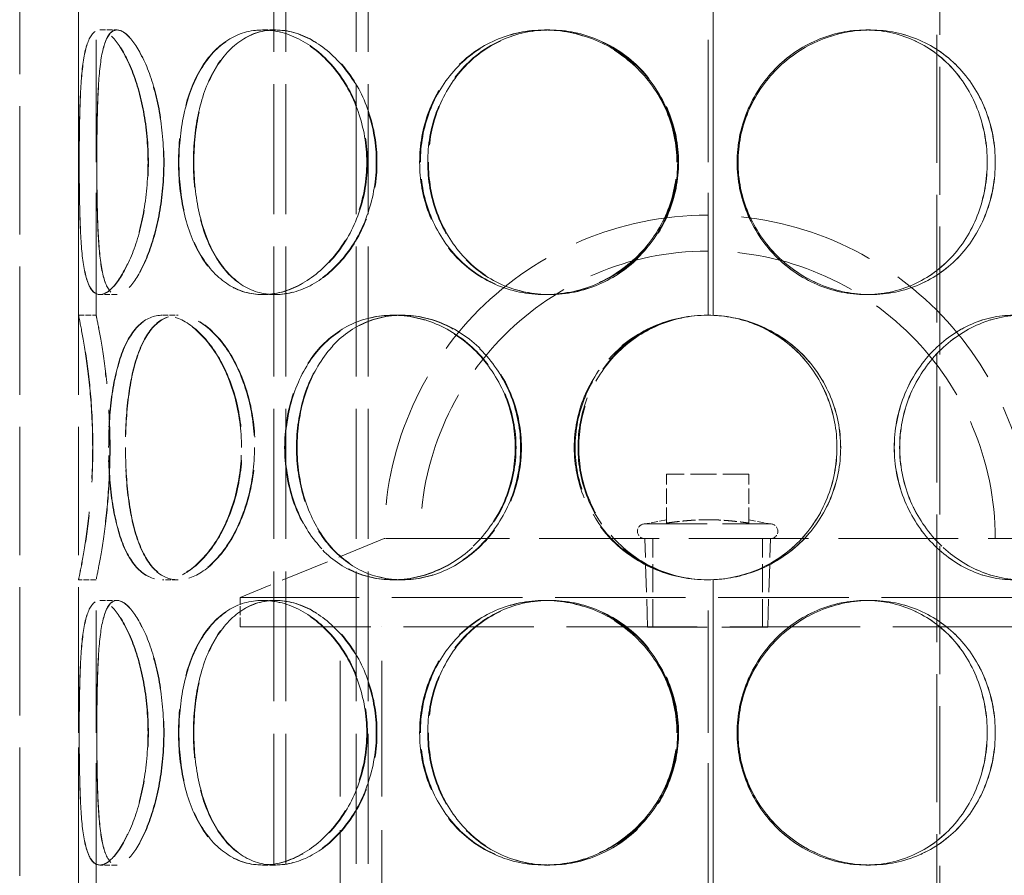
# Model space of a CAD drawing. Units: millimetres. Extents: x 0 to 4200, y 0 to 2970.
# Drawn here: x 1168 to 1335, y 1951 to 2096 of the extents above; entities that cross this region are included whole.
import ezdxf

# ---------------------------------------------------------------- set-up
doc = ezdxf.new("R2010")
doc.units = ezdxf.units.MM
doc.header["$LTSCALE"] = 10
doc.linetypes.add('DASHED', pattern=[0.2068, 0.1655, -0.0413])
doc.layers.add('Hidden (ISO)', color=1, linetype='DASHED', lineweight=18, true_color=0xff0000)

msp = doc.modelspace()

# ---------------------------------------------------------------- linework, layer by layer
at = {"layer": 'Hidden (ISO)', "ltscale": 13.142885}
for p, q in [((1323.59, 2446.76), (1323.59, 1386.76)), ((1324.05, 1386.76), (1324.05, 2446.76))]:
    msp.add_line(p, q, dxfattribs=at)
at = {"layer": 'Hidden (ISO)', "ltscale": 13.187973}
for p, q in [((1167.59, 1786.76), (1167.59, 2386.76)), ((1177.59, 1786.76), (1177.59, 2386.76))]:
    msp.add_line(p, q, dxfattribs=at)
at = {"layer": 'Hidden (ISO)', "ltscale": 13.355439}
for p, q in [((1210.83, 1786.76), (1210.83, 2366.76)), ((1212.83, 1786.76), (1212.83, 2366.76)), ((1224.83, 1786.76), (1224.83, 2366.76)), ((1226.83, 1786.76), (1226.83, 2366.76))]:
    msp.add_line(p, q, dxfattribs=at)
at = {"layer": 'Hidden (ISO)', "ltscale": 12.572585}
for p, q in [((1177.59, 2045.76), (1177.59, 2097.76)), ((1180.59, 2045.76), (1180.59, 2097.76)), ((1177.59, 1948.76), (1177.59, 2000.76)), ((1180.59, 1948.76), (1180.59, 2000.76))]:
    msp.add_line(p, q, dxfattribs=at)
at = {"layer": 'Hidden (ISO)', "ltscale": 12.572534}
for p, q in [((1284.69, 2045.76), (1284.69, 2097.76)), ((1284.69, 1948.76), (1284.69, 2000.76))]:
    msp.add_line(p, q, dxfattribs=at)
at = {"layer": 'Hidden (ISO)', "ltscale": 12.582127}
for p, q in [((1285.5, 2097.78), (1285.5, 2045.74)), ((1285.52, 2045.74), (1285.52, 2097.78)), ((1285.5, 2000.78), (1285.5, 1948.74)), ((1285.52, 1948.74), (1285.52, 2000.78))]:
    msp.add_line(p, q, dxfattribs=at)
at = {"layer": 'Hidden (ISO)', "ltscale": 0.571033}
for p, q in [((1181.22, 2094.26), (1184.12, 2094.26)), ((1208.89, 2094.26), (1211.01, 2094.26)), ((1256.85, 2094.26), (1257.63, 2094.26)), ((1311.47, 2094.26), (1312.25, 2094.26)), ((1184.12, 2049.26), (1181.22, 2049.26)), ((1211.01, 2049.26), (1208.89, 2049.26)), ((1257.63, 2049.26), (1256.85, 2049.26)), ((1312.25, 2049.26), (1311.47, 2049.26)), ((1177.59, 2045.76), (1180.59, 2045.76)), ((1191.89, 2045.76), (1194.49, 2045.76)), ((1231.05, 2045.76), (1232.55, 2045.76)), ((1285.52, 2045.74), (1285.5, 2045.74)), ((1180.59, 2000.76), (1177.59, 2000.76)), ((1194.49, 2000.76), (1191.89, 2000.76)), ((1232.55, 2000.76), (1231.05, 2000.76)), ((1285.5, 2000.78), (1285.52, 2000.78)), ((1181.22, 1997.26), (1184.12, 1997.26)), ((1208.89, 1997.26), (1211.01, 1997.26)), ((1256.85, 1997.26), (1257.63, 1997.26)), ((1311.47, 1997.26), (1312.25, 1997.26)), ((1184.12, 1952.26), (1181.22, 1952.26)), ((1211.01, 1952.26), (1208.89, 1952.26)), ((1257.63, 1952.26), (1256.85, 1952.26)), ((1312.25, 1952.26), (1311.47, 1952.26))]:
    msp.add_line(p, q, dxfattribs=at)
at = {"layer": 'Hidden (ISO)', "ltscale": 0.006843}
for p, q in [((1184.12, 2094.26), (1184.15, 2094.26)), ((1184.15, 2049.26), (1184.12, 2049.26)), ((1184.12, 1997.26), (1184.15, 1997.26)), ((1184.15, 1952.26), (1184.12, 1952.26))]:
    msp.add_line(p, q, dxfattribs=at)
at = {"layer": 'Hidden (ISO)', "ltscale": 0.025828}
for p, q in [((1211.01, 2094.26), (1211.11, 2094.26)), ((1211.11, 2049.26), (1211.01, 2049.26)), ((1211.01, 1997.26), (1211.11, 1997.26)), ((1211.11, 1952.26), (1211.01, 1952.26))]:
    msp.add_line(p, q, dxfattribs=at)
at = {"layer": 'Hidden (ISO)', "ltscale": 0.096904}
for p, q in [((1257.63, 2094.26), (1257.76, 2094.26)), ((1257.76, 2049.26), (1257.63, 2049.26)), ((1257.63, 1997.26), (1257.76, 1997.26)), ((1257.76, 1952.26), (1257.63, 1952.26))]:
    msp.add_line(p, q, dxfattribs=at)
at = {"layer": 'Hidden (ISO)', "ltscale": 0.01005}
for p, q in [((1312.25, 2094.26), (1312.26, 2094.26)), ((1312.26, 2049.26), (1312.25, 2049.26)), ((1312.25, 1997.26), (1312.26, 1997.26)), ((1312.26, 1952.26), (1312.25, 1952.26))]:
    msp.add_line(p, q, dxfattribs=at)
at = {"layer": 'Hidden (ISO)', "ltscale": 0.014864}
for p, q in [((1194.49, 2045.76), (1194.56, 2045.76)), ((1194.56, 2000.76), (1194.49, 2000.76))]:
    msp.add_line(p, q, dxfattribs=at)
at = {"layer": 'Hidden (ISO)', "ltscale": 0.044837}
for p, q in [((1232.55, 2045.76), (1232.67, 2045.76)), ((1232.67, 2000.76), (1232.55, 2000.76))]:
    msp.add_line(p, q, dxfattribs=at)
at = {"layer": 'Hidden (ISO)', "ltscale": 2.665186}
msp.add_line((1291.59, 2018.72), (1277.59, 2018.72), dxfattribs=at)
at = {"layer": 'Hidden (ISO)', "ltscale": 1.582106}
for p, q in [((1277.59, 2010.41), (1277.59, 2018.72)), ((1291.59, 2010.41), (1291.59, 2018.72))]:
    msp.add_line(p, q, dxfattribs=at)
at = {"layer": 'Hidden (ISO)', "ltscale": 0.715996}
for p, q in [((1277.59, 2010.98), (1273.9, 2010.26)), ((1291.59, 2010.98), (1295.28, 2010.26))]:
    msp.add_line(p, q, dxfattribs=at)
at = {"layer": 'Hidden (ISO)', "ltscale": 6.39487}
msp.add_line((1273.9, 2010.26), (1295.28, 2010.26), dxfattribs=at)
at = {"layer": 'Hidden (ISO)', "ltscale": 5.037716}
msp.add_line((1229.59, 2007.76), (1205.09, 1997.76), dxfattribs=at)
at = {"layer": 'Hidden (ISO)', "ltscale": 0.174425}
msp.add_line((1230.51, 2007.76), (1229.59, 2007.76), dxfattribs=at)
at = {"layer": 'Hidden (ISO)', "ltscale": 12.304621}
msp.add_line((1230.51, 2007.76), (1338.67, 2007.76), dxfattribs=at)
at = {"layer": 'Hidden (ISO)', "ltscale": 2.863624}
for p, q in [((1274.37, 1992.72), (1273.9, 2007.76)), ((1294.81, 1992.72), (1295.28, 2007.76))]:
    msp.add_line(p, q, dxfattribs=at)
at = {"layer": 'Hidden (ISO)', "ltscale": 2.855563}
for p, q in [((1275.27, 1992.76), (1275.27, 2007.76)), ((1293.9, 1992.76), (1293.9, 2007.76))]:
    msp.add_line(p, q, dxfattribs=at)
at = {"layer": 'Hidden (ISO)', "ltscale": 13.419118}
for p, q in [((1364.09, 1997.76), (1205.09, 1997.76)), ((1205.09, 1992.76), (1364.09, 1992.76))]:
    msp.add_line(p, q, dxfattribs=at)
at = {"layer": 'Hidden (ISO)', "ltscale": 0.951788}
msp.add_line((1205.09, 1992.76), (1205.09, 1997.76), dxfattribs=at)
at = {"layer": 'Hidden (ISO)', "ltscale": 13.942617}
for p, q in [((1222.09, 1819.76), (1222.09, 1992.76)), ((1229.19, 1819.76), (1229.19, 1992.76))]:
    msp.add_line(p, q, dxfattribs=at)
at = {"layer": 'Hidden (ISO)', "ltscale": 6.113862}
msp.add_line((1274.37, 1992.72), (1294.81, 1992.72), dxfattribs=at)
at = {"layer": 'Hidden (ISO)', "ltscale": 13.925499}
msp.add_arc((1284.59, 2007.76), 55, 0, 180, dxfattribs=at)
at = {"layer": 'Hidden (ISO)', "ltscale": 12.381035}
msp.add_arc((1284.59, 2007.76), 48.9, 0, 180, dxfattribs=at)
at = {"layer": 'Hidden (ISO)', "ltscale": 0.018938}
for start, end in [(90, 90.2546), (269.7454, 270)]:
    msp.add_arc((1284.69, 2023.26), 22.5, start, end, dxfattribs=at)
at = {"layer": 'Hidden (ISO)', "ltscale": 0.747511}
for centre, start, end in [((1273.9, 2009.01), 90, 270), ((1295.28, 2009.01), 270, 90)]:
    msp.add_arc(centre, 1.25, start, end, dxfattribs=at)
at = {"layer": 'Hidden (ISO)', "ltscale": 13.769186}
for points in [[(1189.41, 2071.76), (1189.41, 2068.81), (1189.13, 2065.87), (1188.12, 2060.43), (1187.39, 2057.93), (1185.7, 2053.77), (1184.74, 2052.1), (1182.89, 2049.84), (1181.99, 2049.26), (1180.45, 2049.26), (1179.8, 2049.84), (1178.82, 2052.1), (1178.47, 2053.77), (1178.01, 2057.93), (1177.88, 2060.43), (1177.74, 2065.87), (1177.71, 2068.81), (1177.71, 2074.7), (1177.74, 2077.65), (1177.88, 2083.09), (1178.01, 2085.59), (1178.47, 2089.75), (1178.82, 2091.42), (1179.8, 2093.67), (1180.45, 2094.26), (1181.99, 2094.26), (1182.89, 2093.67), (1184.74, 2091.42), (1185.7, 2089.75), (1187.39, 2085.59), (1188.12, 2083.09), (1189.13, 2077.65), (1189.41, 2074.7), (1189.41, 2071.76)], [(1177.72, 2071.76), (1177.72, 2068.81), (1177.74, 2065.87), (1177.89, 2060.43), (1178.02, 2057.93), (1178.49, 2053.77), (1178.84, 2052.1), (1179.83, 2049.84), (1180.48, 2049.26), (1182.03, 2049.26), (1182.93, 2049.84), (1184.79, 2052.1), (1185.75, 2053.77), (1187.45, 2057.93), (1188.18, 2060.43), (1189.2, 2065.87), (1189.47, 2068.81), (1189.47, 2074.7), (1189.2, 2077.65), (1188.18, 2083.09), (1187.45, 2085.59), (1185.75, 2089.75), (1184.79, 2091.42), (1182.93, 2093.67), (1182.03, 2094.26), (1180.48, 2094.26), (1179.83, 2093.67), (1178.84, 2091.42), (1178.49, 2089.75), (1178.02, 2085.59), (1177.89, 2083.09), (1177.74, 2077.65), (1177.72, 2074.7), (1177.72, 2071.76)], [(1226.61, 2071.76), (1226.61, 2068.81), (1226.11, 2065.87), (1224.21, 2060.43), (1222.81, 2057.93), (1219.41, 2053.77), (1217.41, 2052.1), (1213.2, 2049.84), (1211, 2049.26), (1206.78, 2049.26), (1204.76, 2049.84), (1201.19, 2052.1), (1199.64, 2053.77), (1197.14, 2057.93), (1196.18, 2060.43), (1194.92, 2065.87), (1194.6, 2068.81), (1194.6, 2074.7), (1194.92, 2077.65), (1196.18, 2083.09), (1197.14, 2085.59), (1199.64, 2089.75), (1201.19, 2091.42), (1204.76, 2093.67), (1206.78, 2094.26), (1211, 2094.26), (1213.2, 2093.67), (1217.41, 2091.42), (1219.41, 2089.75), (1222.81, 2085.59), (1224.21, 2083.09), (1226.11, 2077.65), (1226.61, 2074.7), (1226.61, 2071.76)], [(1194.67, 2071.76), (1194.67, 2068.81), (1194.99, 2065.87), (1196.26, 2060.43), (1197.22, 2057.93), (1199.72, 2053.77), (1201.28, 2052.1), (1204.85, 2049.84), (1206.87, 2049.26), (1211.1, 2049.26), (1213.31, 2049.84), (1217.52, 2052.1), (1219.52, 2053.77), (1222.92, 2057.93), (1224.32, 2060.43), (1226.23, 2065.87), (1226.73, 2068.81), (1226.73, 2074.7), (1226.23, 2077.65), (1224.32, 2083.09), (1222.92, 2085.59), (1219.52, 2089.75), (1217.52, 2091.42), (1213.31, 2093.67), (1211.1, 2094.26), (1206.87, 2094.26), (1204.85, 2093.67), (1201.28, 2091.42), (1199.72, 2089.75), (1197.22, 2085.59), (1196.26, 2083.09), (1194.99, 2077.65), (1194.67, 2074.7), (1194.67, 2071.76)], [(1279.35, 2071.76), (1279.35, 2068.81), (1278.76, 2065.87), (1276.48, 2060.43), (1274.79, 2057.93), (1270.59, 2053.77), (1268.08, 2052.1), (1262.66, 2049.84), (1259.74, 2049.26), (1253.97, 2049.26), (1251.12, 2049.84), (1245.92, 2052.1), (1243.58, 2053.77), (1239.71, 2057.93), (1238.18, 2060.43), (1236.13, 2065.87), (1235.61, 2068.81), (1235.61, 2074.7), (1236.13, 2077.65), (1238.18, 2083.09), (1239.71, 2085.59), (1243.58, 2089.75), (1245.92, 2091.42), (1251.12, 2093.67), (1253.97, 2094.26), (1259.74, 2094.26), (1262.66, 2093.67), (1268.08, 2091.42), (1270.59, 2089.75), (1274.79, 2085.59), (1276.48, 2083.09), (1278.76, 2077.65), (1279.35, 2074.7), (1279.35, 2071.76)], [(1235.73, 2071.76), (1235.73, 2068.81), (1236.26, 2065.87), (1238.31, 2060.43), (1239.83, 2057.93), (1243.71, 2053.77), (1246.05, 2052.1), (1251.25, 2049.84), (1254.1, 2049.26), (1259.87, 2049.26), (1262.79, 2049.84), (1268.22, 2052.1), (1270.73, 2053.77), (1274.93, 2057.93), (1276.62, 2060.43), (1278.9, 2065.87), (1279.49, 2068.81), (1279.49, 2074.7), (1278.9, 2077.65), (1276.62, 2083.09), (1274.93, 2085.59), (1270.73, 2089.75), (1268.22, 2091.42), (1262.79, 2093.67), (1259.87, 2094.26), (1254.1, 2094.26), (1251.25, 2093.67), (1246.05, 2091.42), (1243.71, 2089.75), (1239.83, 2085.59), (1238.31, 2083.09), (1236.26, 2077.65), (1235.73, 2074.7), (1235.73, 2071.76)], [(1333.5, 2071.76), (1333.5, 2068.81), (1332.97, 2065.87), (1330.92, 2060.43), (1329.4, 2057.93), (1325.53, 2053.77), (1323.18, 2052.1), (1317.99, 2049.84), (1315.14, 2049.26), (1309.36, 2049.26), (1306.45, 2049.84), (1301.02, 2052.1), (1298.51, 2053.77), (1294.31, 2057.93), (1292.62, 2060.43), (1290.34, 2065.87), (1289.75, 2068.81), (1289.75, 2074.7), (1290.34, 2077.65), (1292.62, 2083.09), (1294.31, 2085.59), (1298.51, 2089.75), (1301.02, 2091.42), (1306.45, 2093.67), (1309.36, 2094.26), (1315.14, 2094.26), (1317.99, 2093.67), (1323.18, 2091.42), (1325.53, 2089.75), (1329.4, 2085.59), (1330.92, 2083.09), (1332.97, 2077.65), (1333.5, 2074.7), (1333.5, 2071.76)], [(1289.76, 2071.76), (1289.76, 2068.81), (1290.35, 2065.87), (1292.64, 2060.43), (1294.32, 2057.93), (1298.52, 2053.77), (1301.03, 2052.1), (1306.46, 2049.84), (1309.38, 2049.26), (1315.15, 2049.26), (1318, 2049.84), (1323.2, 2052.1), (1325.54, 2053.77), (1329.41, 2057.93), (1330.94, 2060.43), (1332.99, 2065.87), (1333.51, 2068.81), (1333.51, 2074.7), (1332.99, 2077.65), (1330.94, 2083.09), (1329.41, 2085.59), (1325.54, 2089.75), (1323.2, 2091.42), (1318, 2093.67), (1315.15, 2094.26), (1309.38, 2094.26), (1306.46, 2093.67), (1301.03, 2091.42), (1298.52, 2089.75), (1294.32, 2085.59), (1292.64, 2083.09), (1290.35, 2077.65), (1289.76, 2074.7), (1289.76, 2071.76)], [(1180, 2023.26), (1180, 2020.31), (1179.87, 2017.37), (1179.42, 2011.93), (1179.11, 2009.43), (1178.48, 2005.27), (1178.16, 2003.6), (1177.72, 2001.34), (1177.59, 2000.76), (1177.59, 2000.76), (1177.72, 2001.34), (1178.18, 2003.6), (1178.49, 2005.27), (1179.13, 2009.43), (1179.45, 2011.93), (1179.9, 2017.37), (1180.03, 2020.31), (1180.03, 2026.2), (1179.9, 2029.15), (1179.45, 2034.59), (1179.13, 2037.09), (1178.49, 2041.25), (1178.18, 2042.92), (1177.72, 2045.17), (1177.59, 2045.76), (1177.59, 2045.76), (1177.72, 2045.17), (1178.16, 2042.92), (1178.48, 2041.25), (1179.11, 2037.09), (1179.42, 2034.59), (1179.87, 2029.15), (1180, 2026.2), (1180, 2023.26)], [(1205.31, 2023.26), (1205.31, 2020.31), (1204.9, 2017.37), (1203.4, 2011.93), (1202.29, 2009.43), (1199.66, 2005.27), (1198.13, 2003.6), (1194.99, 2001.34), (1193.39, 2000.76), (1190.4, 2000.76), (1189.02, 2001.34), (1186.67, 2003.6), (1185.68, 2005.27), (1184.15, 2009.43), (1183.59, 2011.93), (1182.86, 2017.37), (1182.68, 2020.31), (1182.68, 2026.2), (1182.86, 2029.15), (1183.59, 2034.59), (1184.15, 2037.09), (1185.68, 2041.25), (1186.67, 2042.92), (1189.02, 2045.17), (1190.4, 2045.76), (1193.39, 2045.76), (1194.99, 2045.17), (1198.13, 2042.92), (1199.66, 2041.25), (1202.29, 2037.09), (1203.4, 2034.59), (1204.9, 2029.15), (1205.31, 2026.2), (1205.31, 2023.26)], [(1182.72, 2023.26), (1182.72, 2020.31), (1182.9, 2017.37), (1183.64, 2011.93), (1184.2, 2009.43), (1185.74, 2005.27), (1186.72, 2003.6), (1189.09, 2001.34), (1190.47, 2000.76), (1193.46, 2000.76), (1195.07, 2001.34), (1198.21, 2003.6), (1199.74, 2005.27), (1202.38, 2009.43), (1203.49, 2011.93), (1205, 2017.37), (1205.4, 2020.31), (1205.4, 2026.2), (1205, 2029.15), (1203.49, 2034.59), (1202.38, 2037.09), (1199.74, 2041.25), (1198.21, 2042.92), (1195.07, 2045.17), (1193.46, 2045.76), (1190.47, 2045.76), (1189.09, 2045.17), (1186.72, 2042.92), (1185.74, 2041.25), (1184.2, 2037.09), (1183.64, 2034.59), (1182.9, 2029.15), (1182.72, 2026.2), (1182.72, 2023.26)], [(1251.87, 2023.26), (1251.87, 2020.31), (1251.3, 2017.37), (1249.14, 2011.93), (1247.54, 2009.43), (1243.6, 2005.27), (1241.27, 2003.6), (1236.28, 2001.34), (1233.63, 2000.76), (1228.46, 2000.76), (1225.94, 2001.34), (1221.4, 2003.6), (1219.39, 2005.27), (1216.09, 2009.43), (1214.81, 2011.93), (1213.09, 2017.37), (1212.65, 2020.31), (1212.65, 2026.2), (1213.09, 2029.15), (1214.81, 2034.59), (1216.09, 2037.09), (1219.39, 2041.25), (1221.4, 2042.92), (1225.94, 2045.17), (1228.46, 2045.76), (1233.63, 2045.76), (1236.28, 2045.17), (1241.27, 2042.92), (1243.6, 2041.25), (1247.54, 2037.09), (1249.14, 2034.59), (1251.3, 2029.15), (1251.87, 2026.2), (1251.87, 2023.26)], [(1212.75, 2023.26), (1212.75, 2020.31), (1213.19, 2017.37), (1214.91, 2011.93), (1216.19, 2009.43), (1219.5, 2005.27), (1221.52, 2003.6), (1226.06, 2001.34), (1228.58, 2000.76), (1233.76, 2000.76), (1236.41, 2001.34), (1241.4, 2003.6), (1243.73, 2005.27), (1247.67, 2009.43), (1249.27, 2011.93), (1251.43, 2017.37), (1252, 2020.31), (1252, 2026.2), (1251.43, 2029.15), (1249.27, 2034.59), (1247.67, 2037.09), (1243.73, 2041.25), (1241.4, 2042.92), (1236.41, 2045.17), (1233.76, 2045.76), (1228.58, 2045.76), (1226.06, 2045.17), (1221.52, 2042.92), (1219.5, 2041.25), (1216.19, 2037.09), (1214.91, 2034.59), (1213.19, 2029.15), (1212.75, 2026.2), (1212.75, 2023.26)], [(1307.2, 2023.26), (1307.2, 2020.31), (1306.62, 2017.37), (1304.38, 2011.93), (1302.71, 2009.43), (1298.54, 2005.27), (1296.02, 2003.6), (1290.52, 2001.34), (1287.54, 2000.76), (1281.56, 2000.76), (1278.58, 2001.34), (1273.08, 2003.6), (1270.56, 2005.27), (1266.39, 2009.43), (1264.73, 2011.93), (1262.48, 2017.37), (1261.9, 2020.31), (1261.9, 2026.2), (1262.48, 2029.15), (1264.73, 2034.59), (1266.39, 2037.09), (1270.56, 2041.25), (1273.08, 2042.92), (1278.58, 2045.17), (1281.56, 2045.76), (1287.54, 2045.76), (1290.52, 2045.17), (1296.02, 2042.92), (1298.54, 2041.25), (1302.71, 2037.09), (1304.38, 2034.59), (1306.62, 2029.15), (1307.2, 2026.2), (1307.2, 2023.26)], [(1356.47, 2023.26), (1356.47, 2020.31), (1356.03, 2017.37), (1354.31, 2011.93), (1353.03, 2009.43), (1349.73, 2005.27), (1347.71, 2003.6), (1343.17, 2001.34), (1340.65, 2000.76), (1335.48, 2000.76), (1332.83, 2001.34), (1327.84, 2003.6), (1325.5, 2005.27), (1321.57, 2009.43), (1319.97, 2011.93), (1317.8, 2017.37), (1317.24, 2020.31), (1317.24, 2026.2), (1317.8, 2029.15), (1319.97, 2034.59), (1321.57, 2037.09), (1325.5, 2041.25), (1327.84, 2042.92), (1332.83, 2045.17), (1335.48, 2045.76), (1340.65, 2045.76), (1343.17, 2045.17), (1347.71, 2042.92), (1349.73, 2041.25), (1353.03, 2037.09), (1354.31, 2034.59), (1356.03, 2029.15), (1356.47, 2026.2), (1356.47, 2023.26)], [(1317.25, 2023.26), (1317.25, 2020.31), (1317.82, 2017.37), (1319.98, 2011.93), (1321.58, 2009.43), (1325.51, 2005.27), (1327.85, 2003.6), (1332.84, 2001.34), (1335.49, 2000.76), (1340.66, 2000.76), (1343.18, 2001.34), (1347.72, 2003.6), (1349.74, 2005.27), (1353.04, 2009.43), (1354.32, 2011.93), (1356.04, 2017.37), (1356.48, 2020.31), (1356.48, 2026.2), (1356.04, 2029.15), (1354.32, 2034.59), (1353.04, 2037.09), (1349.74, 2041.25), (1347.72, 2042.92), (1343.18, 2045.17), (1340.66, 2045.76), (1335.49, 2045.76), (1332.84, 2045.17), (1327.85, 2042.92), (1325.51, 2041.25), (1321.58, 2037.09), (1319.98, 2034.59), (1317.82, 2029.15), (1317.25, 2026.2), (1317.25, 2023.26)], [(1189.41, 1974.76), (1189.41, 1971.81), (1189.13, 1968.87), (1188.12, 1963.43), (1187.39, 1960.93), (1185.7, 1956.77), (1184.74, 1955.1), (1182.89, 1952.84), (1181.99, 1952.26), (1180.45, 1952.26), (1179.8, 1952.84), (1178.82, 1955.1), (1178.47, 1956.77), (1178.01, 1960.93), (1177.88, 1963.43), (1177.74, 1968.87), (1177.71, 1971.81), (1177.71, 1977.7), (1177.74, 1980.65), (1177.88, 1986.09), (1178.01, 1988.59), (1178.47, 1992.75), (1178.82, 1994.42), (1179.8, 1996.67), (1180.45, 1997.26), (1181.99, 1997.26), (1182.89, 1996.67), (1184.74, 1994.42), (1185.7, 1992.75), (1187.39, 1988.59), (1188.12, 1986.09), (1189.13, 1980.65), (1189.41, 1977.7), (1189.41, 1974.76)], [(1177.72, 1974.76), (1177.72, 1971.81), (1177.74, 1968.87), (1177.89, 1963.43), (1178.02, 1960.93), (1178.49, 1956.77), (1178.84, 1955.1), (1179.83, 1952.84), (1180.48, 1952.26), (1182.03, 1952.26), (1182.93, 1952.84), (1184.79, 1955.1), (1185.75, 1956.77), (1187.45, 1960.93), (1188.18, 1963.43), (1189.2, 1968.87), (1189.47, 1971.81), (1189.47, 1977.7), (1189.2, 1980.65), (1188.18, 1986.09), (1187.45, 1988.59), (1185.75, 1992.75), (1184.79, 1994.42), (1182.93, 1996.67), (1182.03, 1997.26), (1180.48, 1997.26), (1179.83, 1996.67), (1178.84, 1994.42), (1178.49, 1992.75), (1178.02, 1988.59), (1177.89, 1986.09), (1177.74, 1980.65), (1177.72, 1977.7), (1177.72, 1974.76)], [(1226.61, 1974.76), (1226.61, 1971.81), (1226.11, 1968.87), (1224.21, 1963.43), (1222.81, 1960.93), (1219.41, 1956.77), (1217.41, 1955.1), (1213.2, 1952.84), (1211, 1952.26), (1206.78, 1952.26), (1204.76, 1952.84), (1201.19, 1955.1), (1199.64, 1956.77), (1197.14, 1960.93), (1196.18, 1963.43), (1194.92, 1968.87), (1194.6, 1971.81), (1194.6, 1977.7), (1194.92, 1980.65), (1196.18, 1986.09), (1197.14, 1988.59), (1199.64, 1992.75), (1201.19, 1994.42), (1204.76, 1996.67), (1206.78, 1997.26), (1211, 1997.26), (1213.2, 1996.67), (1217.41, 1994.42), (1219.41, 1992.75), (1222.81, 1988.59), (1224.21, 1986.09), (1226.11, 1980.65), (1226.61, 1977.7), (1226.61, 1974.76)], [(1194.67, 1974.76), (1194.67, 1971.81), (1194.99, 1968.87), (1196.26, 1963.43), (1197.22, 1960.93), (1199.72, 1956.77), (1201.28, 1955.1), (1204.85, 1952.84), (1206.87, 1952.26), (1211.1, 1952.26), (1213.31, 1952.84), (1217.52, 1955.1), (1219.52, 1956.77), (1222.92, 1960.93), (1224.32, 1963.43), (1226.23, 1968.87), (1226.73, 1971.81), (1226.73, 1977.7), (1226.23, 1980.65), (1224.32, 1986.09), (1222.92, 1988.59), (1219.52, 1992.75), (1217.52, 1994.42), (1213.31, 1996.67), (1211.1, 1997.26), (1206.87, 1997.26), (1204.85, 1996.67), (1201.28, 1994.42), (1199.72, 1992.75), (1197.22, 1988.59), (1196.26, 1986.09), (1194.99, 1980.65), (1194.67, 1977.7), (1194.67, 1974.76)], [(1279.35, 1974.76), (1279.35, 1971.81), (1278.76, 1968.87), (1276.48, 1963.43), (1274.79, 1960.93), (1270.59, 1956.77), (1268.08, 1955.1), (1262.66, 1952.84), (1259.74, 1952.26), (1253.97, 1952.26), (1251.12, 1952.84), (1245.92, 1955.1), (1243.58, 1956.77), (1239.71, 1960.93), (1238.18, 1963.43), (1236.13, 1968.87), (1235.61, 1971.81), (1235.61, 1977.7), (1236.13, 1980.65), (1238.18, 1986.09), (1239.71, 1988.59), (1243.58, 1992.75), (1245.92, 1994.42), (1251.12, 1996.67), (1253.97, 1997.26), (1259.74, 1997.26), (1262.66, 1996.67), (1268.08, 1994.42), (1270.59, 1992.75), (1274.79, 1988.59), (1276.48, 1986.09), (1278.76, 1980.65), (1279.35, 1977.7), (1279.35, 1974.76)], [(1235.73, 1974.76), (1235.73, 1971.81), (1236.26, 1968.87), (1238.31, 1963.43), (1239.83, 1960.93), (1243.71, 1956.77), (1246.05, 1955.1), (1251.25, 1952.84), (1254.1, 1952.26), (1259.87, 1952.26), (1262.79, 1952.84), (1268.22, 1955.1), (1270.73, 1956.77), (1274.93, 1960.93), (1276.62, 1963.43), (1278.9, 1968.87), (1279.49, 1971.81), (1279.49, 1977.7), (1278.9, 1980.65), (1276.62, 1986.09), (1274.93, 1988.59), (1270.73, 1992.75), (1268.22, 1994.42), (1262.79, 1996.67), (1259.87, 1997.26), (1254.1, 1997.26), (1251.25, 1996.67), (1246.05, 1994.42), (1243.71, 1992.75), (1239.83, 1988.59), (1238.31, 1986.09), (1236.26, 1980.65), (1235.73, 1977.7), (1235.73, 1974.76)], [(1333.5, 1974.76), (1333.5, 1971.81), (1332.97, 1968.87), (1330.92, 1963.43), (1329.4, 1960.93), (1325.53, 1956.77), (1323.18, 1955.1), (1317.99, 1952.84), (1315.14, 1952.26), (1309.36, 1952.26), (1306.45, 1952.84), (1301.02, 1955.1), (1298.51, 1956.77), (1294.31, 1960.93), (1292.62, 1963.43), (1290.34, 1968.87), (1289.75, 1971.81), (1289.75, 1977.7), (1290.34, 1980.65), (1292.62, 1986.09), (1294.31, 1988.59), (1298.51, 1992.75), (1301.02, 1994.42), (1306.45, 1996.67), (1309.36, 1997.26), (1315.14, 1997.26), (1317.99, 1996.67), (1323.18, 1994.42), (1325.53, 1992.75), (1329.4, 1988.59), (1330.92, 1986.09), (1332.97, 1980.65), (1333.5, 1977.7), (1333.5, 1974.76)], [(1289.76, 1974.76), (1289.76, 1971.81), (1290.35, 1968.87), (1292.64, 1963.43), (1294.32, 1960.93), (1298.52, 1956.77), (1301.03, 1955.1), (1306.46, 1952.84), (1309.38, 1952.26), (1315.15, 1952.26), (1318, 1952.84), (1323.2, 1955.1), (1325.54, 1956.77), (1329.41, 1960.93), (1330.94, 1963.43), (1332.99, 1968.87), (1333.51, 1971.81), (1333.51, 1977.7), (1332.99, 1980.65), (1330.94, 1986.09), (1329.41, 1988.59), (1325.54, 1992.75), (1323.2, 1994.42), (1318, 1996.67), (1315.15, 1997.26), (1309.38, 1997.26), (1306.46, 1996.67), (1301.03, 1994.42), (1298.52, 1992.75), (1294.32, 1988.59), (1292.64, 1986.09), (1290.35, 1980.65), (1289.76, 1977.7), (1289.76, 1974.76)]]:
    msp.add_open_spline(points, degree=3, knots=[-1, -1, -1, -1, -0.9375, -0.9375, -0.875, -0.875, -0.8125, -0.8125, -0.75, -0.75, -0.6875, -0.6875, -0.625, -0.625, -0.5625, -0.5625, -0.5, -0.5, -0.4375, -0.4375, -0.375, -0.375, -0.3125, -0.3125, -0.25, -0.25, -0.1875, -0.1875, -0.125, -0.125, -0.0625, -0.0625, 0, 0, 0, 0], dxfattribs=at)
at = {"layer": 'Hidden (ISO)', "ltscale": 13.574803}
for points in [[(1180.71, 2071.76), (1180.71, 2074.7), (1180.74, 2077.65), (1180.88, 2083.09), (1181.01, 2085.59), (1181.47, 2089.75), (1181.8, 2091.42), (1182.77, 2093.67), (1183.4, 2094.26), (1184.9, 2094.26), (1185.78, 2093.67), (1187.59, 2091.42), (1188.52, 2089.75), (1190.17, 2085.59), (1190.89, 2083.09), (1191.87, 2077.65), (1192.14, 2074.7), (1192.14, 2068.81), (1191.87, 2065.87), (1190.89, 2060.43), (1190.17, 2057.93), (1188.52, 2053.77), (1187.59, 2052.1), (1185.78, 2049.84), (1184.9, 2049.26), (1183.4, 2049.26), (1182.77, 2049.84), (1181.8, 2052.1), (1181.47, 2053.77), (1181.01, 2057.93), (1180.88, 2060.43), (1180.74, 2065.87), (1180.71, 2068.81), (1180.71, 2071.76)], [(1192.08, 2071.76), (1192.08, 2074.7), (1191.81, 2077.65), (1190.83, 2083.09), (1190.11, 2085.59), (1188.47, 2089.75), (1187.54, 2091.42), (1185.74, 2093.67), (1184.87, 2094.26), (1183.37, 2094.26), (1182.74, 2093.67), (1181.78, 2091.42), (1181.45, 2089.75), (1181, 2085.59), (1180.87, 2083.09), (1180.73, 2077.65), (1180.71, 2074.7), (1180.71, 2068.81), (1180.73, 2065.87), (1180.87, 2060.43), (1181, 2057.93), (1181.45, 2053.77), (1181.78, 2052.1), (1182.74, 2049.84), (1183.37, 2049.26), (1184.87, 2049.26), (1185.74, 2049.84), (1187.54, 2052.1), (1188.47, 2053.77), (1190.11, 2057.93), (1190.83, 2060.43), (1191.81, 2065.87), (1192.08, 2068.81), (1192.08, 2071.76)], [(1228.24, 2071.76), (1228.24, 2074.7), (1227.75, 2077.65), (1225.9, 2083.09), (1224.54, 2085.59), (1221.24, 2089.75), (1219.29, 2091.42), (1215.21, 2093.67), (1213.06, 2094.26), (1208.96, 2094.26), (1207, 2093.67), (1203.53, 2091.42), (1202.02, 2089.75), (1199.59, 2085.59), (1198.66, 2083.09), (1197.43, 2077.65), (1197.12, 2074.7), (1197.12, 2068.81), (1197.43, 2065.87), (1198.66, 2060.43), (1199.59, 2057.93), (1202.02, 2053.77), (1203.53, 2052.1), (1207, 2049.84), (1208.96, 2049.26), (1213.06, 2049.26), (1215.21, 2049.84), (1219.29, 2052.1), (1221.24, 2053.77), (1224.54, 2057.93), (1225.9, 2060.43), (1227.75, 2065.87), (1228.24, 2068.81), (1228.24, 2071.76)], [(1197.2, 2071.76), (1197.2, 2074.7), (1197.51, 2077.65), (1198.74, 2083.09), (1199.67, 2085.59), (1202.1, 2089.75), (1203.62, 2091.42), (1207.09, 2093.67), (1209.05, 2094.26), (1213.16, 2094.26), (1215.31, 2093.67), (1219.4, 2091.42), (1221.35, 2089.75), (1224.65, 2085.59), (1226.01, 2083.09), (1227.86, 2077.65), (1228.35, 2074.7), (1228.35, 2068.81), (1227.86, 2065.87), (1226.01, 2060.43), (1224.65, 2057.93), (1221.35, 2053.77), (1219.4, 2052.1), (1215.31, 2049.84), (1213.16, 2049.26), (1209.05, 2049.26), (1207.09, 2049.84), (1203.62, 2052.1), (1202.1, 2053.77), (1199.67, 2057.93), (1198.74, 2060.43), (1197.51, 2065.87), (1197.2, 2068.81), (1197.2, 2071.76)], [(1279.5, 2071.76), (1279.5, 2074.7), (1278.92, 2077.65), (1276.71, 2083.09), (1275.07, 2085.59), (1270.99, 2089.75), (1268.55, 2091.42), (1263.27, 2093.67), (1260.43, 2094.26), (1254.83, 2094.26), (1252.06, 2093.67), (1247.01, 2091.42), (1244.73, 2089.75), (1240.97, 2085.59), (1239.48, 2083.09), (1237.49, 2077.65), (1236.98, 2074.7), (1236.98, 2068.81), (1237.49, 2065.87), (1239.48, 2060.43), (1240.97, 2057.93), (1244.73, 2053.77), (1247.01, 2052.1), (1252.06, 2049.84), (1254.83, 2049.26), (1260.43, 2049.26), (1263.27, 2049.84), (1268.55, 2052.1), (1270.99, 2053.77), (1275.07, 2057.93), (1276.71, 2060.43), (1278.92, 2065.87), (1279.5, 2068.81), (1279.5, 2071.76)], [(1237.1, 2071.76), (1237.1, 2074.7), (1237.61, 2077.65), (1239.61, 2083.09), (1241.09, 2085.59), (1244.85, 2089.75), (1247.13, 2091.42), (1252.19, 2093.67), (1254.96, 2094.26), (1260.57, 2094.26), (1263.4, 2093.67), (1268.68, 2091.42), (1271.12, 2089.75), (1275.2, 2085.59), (1276.84, 2083.09), (1279.06, 2077.65), (1279.64, 2074.7), (1279.64, 2068.81), (1279.06, 2065.87), (1276.84, 2060.43), (1275.2, 2057.93), (1271.12, 2053.77), (1268.68, 2052.1), (1263.4, 2049.84), (1260.57, 2049.26), (1254.96, 2049.26), (1252.19, 2049.84), (1247.13, 2052.1), (1244.85, 2053.77), (1241.09, 2057.93), (1239.61, 2060.43), (1237.61, 2065.87), (1237.1, 2068.81), (1237.1, 2071.76)], [(1332.13, 2071.76), (1332.13, 2074.7), (1331.62, 2077.65), (1329.63, 2083.09), (1328.14, 2085.59), (1324.38, 2089.75), (1322.1, 2091.42), (1317.05, 2093.67), (1314.28, 2094.26), (1308.67, 2094.26), (1305.83, 2093.67), (1300.56, 2091.42), (1298.12, 2089.75), (1294.04, 2085.59), (1292.4, 2083.09), (1290.18, 2077.65), (1289.6, 2074.7), (1289.6, 2068.81), (1290.18, 2065.87), (1292.4, 2060.43), (1294.04, 2057.93), (1298.12, 2053.77), (1300.56, 2052.1), (1305.83, 2049.84), (1308.67, 2049.26), (1314.28, 2049.26), (1317.05, 2049.84), (1322.1, 2052.1), (1324.38, 2053.77), (1328.14, 2057.93), (1329.63, 2060.43), (1331.62, 2065.87), (1332.13, 2068.81), (1332.13, 2071.76)], [(1289.62, 2071.76), (1289.62, 2074.7), (1290.19, 2077.65), (1292.41, 2083.09), (1294.05, 2085.59), (1298.13, 2089.75), (1300.57, 2091.42), (1305.85, 2093.67), (1308.68, 2094.26), (1314.29, 2094.26), (1317.06, 2093.67), (1322.11, 2091.42), (1324.39, 2089.75), (1328.16, 2085.59), (1329.64, 2083.09), (1331.63, 2077.65), (1332.14, 2074.7), (1332.14, 2068.81), (1331.63, 2065.87), (1329.64, 2060.43), (1328.16, 2057.93), (1324.39, 2053.77), (1322.11, 2052.1), (1317.06, 2049.84), (1314.29, 2049.26), (1308.68, 2049.26), (1305.85, 2049.84), (1300.57, 2052.1), (1298.13, 2053.77), (1294.05, 2057.93), (1292.41, 2060.43), (1290.19, 2065.87), (1289.62, 2068.81), (1289.62, 2071.76)], [(1182.93, 2023.26), (1182.93, 2026.2), (1182.8, 2029.15), (1182.37, 2034.59), (1182.07, 2037.09), (1181.45, 2041.25), (1181.15, 2042.92), (1180.71, 2045.17), (1180.59, 2045.76), (1180.59, 2045.76), (1180.72, 2045.17), (1181.16, 2042.92), (1181.47, 2041.25), (1182.09, 2037.09), (1182.4, 2034.59), (1182.83, 2029.15), (1182.96, 2026.2), (1182.96, 2020.31), (1182.83, 2017.37), (1182.4, 2011.93), (1182.09, 2009.43), (1181.47, 2005.27), (1181.16, 2003.6), (1180.72, 2001.34), (1180.59, 2000.76), (1180.59, 2000.76), (1180.71, 2001.34), (1181.15, 2003.6), (1181.45, 2005.27), (1182.07, 2009.43), (1182.37, 2011.93), (1182.8, 2017.37), (1182.93, 2020.31), (1182.93, 2023.26)], [(1207.53, 2023.26), (1207.53, 2026.2), (1207.14, 2029.15), (1205.67, 2034.59), (1204.6, 2037.09), (1202.04, 2041.25), (1200.55, 2042.92), (1197.5, 2045.17), (1195.94, 2045.76), (1193.04, 2045.76), (1191.7, 2045.17), (1189.41, 2042.92), (1188.46, 2041.25), (1186.96, 2037.09), (1186.42, 2034.59), (1185.71, 2029.15), (1185.54, 2026.2), (1185.54, 2020.31), (1185.71, 2017.37), (1186.42, 2011.93), (1186.96, 2009.43), (1188.46, 2005.27), (1189.41, 2003.6), (1191.7, 2001.34), (1193.04, 2000.76), (1195.94, 2000.76), (1197.5, 2001.34), (1200.55, 2003.6), (1202.04, 2005.27), (1204.6, 2009.43), (1205.67, 2011.93), (1207.14, 2017.37), (1207.53, 2020.31), (1207.53, 2023.26)], [(1185.58, 2023.26), (1185.58, 2026.2), (1185.75, 2029.15), (1186.47, 2034.59), (1187.01, 2037.09), (1188.51, 2041.25), (1189.47, 2042.92), (1191.77, 2045.17), (1193.11, 2045.76), (1196.01, 2045.76), (1197.58, 2045.17), (1200.63, 2042.92), (1202.12, 2041.25), (1204.69, 2037.09), (1205.76, 2034.59), (1207.23, 2029.15), (1207.62, 2026.2), (1207.62, 2020.31), (1207.23, 2017.37), (1205.76, 2011.93), (1204.69, 2009.43), (1202.12, 2005.27), (1200.63, 2003.6), (1197.58, 2001.34), (1196.01, 2000.76), (1193.11, 2000.76), (1191.77, 2001.34), (1189.47, 2003.6), (1188.51, 2005.27), (1187.01, 2009.43), (1186.47, 2011.93), (1185.75, 2017.37), (1185.58, 2020.31), (1185.58, 2023.26)], [(1252.78, 2023.26), (1252.78, 2026.2), (1252.23, 2029.15), (1250.13, 2034.59), (1248.58, 2037.09), (1244.75, 2041.25), (1242.49, 2042.92), (1237.64, 2045.17), (1235.06, 2045.76), (1230.03, 2045.76), (1227.59, 2045.17), (1223.17, 2042.92), (1221.21, 2041.25), (1218.01, 2037.09), (1216.76, 2034.59), (1215.09, 2029.15), (1214.67, 2026.2), (1214.67, 2020.31), (1215.09, 2017.37), (1216.76, 2011.93), (1218.01, 2009.43), (1221.21, 2005.27), (1223.17, 2003.6), (1227.59, 2001.34), (1230.03, 2000.76), (1235.06, 2000.76), (1237.64, 2001.34), (1242.49, 2003.6), (1244.75, 2005.27), (1248.58, 2009.43), (1250.13, 2011.93), (1252.23, 2017.37), (1252.78, 2020.31), (1252.78, 2023.26)], [(1214.77, 2023.26), (1214.77, 2026.2), (1215.19, 2029.15), (1216.86, 2034.59), (1218.11, 2037.09), (1221.32, 2041.25), (1223.28, 2042.92), (1227.7, 2045.17), (1230.15, 2045.76), (1235.18, 2045.76), (1237.76, 2045.17), (1242.61, 2042.92), (1244.88, 2041.25), (1248.7, 2037.09), (1250.26, 2034.59), (1252.36, 2029.15), (1252.91, 2026.2), (1252.91, 2020.31), (1252.36, 2017.37), (1250.26, 2011.93), (1248.7, 2009.43), (1244.88, 2005.27), (1242.61, 2003.6), (1237.76, 2001.34), (1235.18, 2000.76), (1230.15, 2000.76), (1227.7, 2001.34), (1223.28, 2003.6), (1221.32, 2005.27), (1218.11, 2009.43), (1216.86, 2011.93), (1215.19, 2017.37), (1214.77, 2020.31), (1214.77, 2023.26)], [(1306.56, 2023.26), (1306.56, 2026.2), (1306, 2029.15), (1303.82, 2034.59), (1302.21, 2037.09), (1298.15, 2041.25), (1295.7, 2042.92), (1290.36, 2045.17), (1287.45, 2045.76), (1281.65, 2045.76), (1278.75, 2045.17), (1273.4, 2042.92), (1270.96, 2041.25), (1266.9, 2037.09), (1265.28, 2034.59), (1263.1, 2029.15), (1262.54, 2026.2), (1262.54, 2020.31), (1263.1, 2017.37), (1265.28, 2011.93), (1266.9, 2009.43), (1270.96, 2005.27), (1273.4, 2003.6), (1278.75, 2001.34), (1281.65, 2000.76), (1287.45, 2000.76), (1290.36, 2001.34), (1295.7, 2003.6), (1298.15, 2005.27), (1302.21, 2009.43), (1303.82, 2011.93), (1306, 2017.37), (1306.56, 2020.31), (1306.56, 2023.26)], [(1354.45, 2023.26), (1354.45, 2026.2), (1354.03, 2029.15), (1352.36, 2034.59), (1351.11, 2037.09), (1347.9, 2041.25), (1345.94, 2042.92), (1341.53, 2045.17), (1339.08, 2045.76), (1334.05, 2045.76), (1331.47, 2045.17), (1326.62, 2042.92), (1324.35, 2041.25), (1320.53, 2037.09), (1318.98, 2034.59), (1316.87, 2029.15), (1316.32, 2026.2), (1316.32, 2020.31), (1316.87, 2017.37), (1318.98, 2011.93), (1320.53, 2009.43), (1324.35, 2005.27), (1326.62, 2003.6), (1331.47, 2001.34), (1334.05, 2000.76), (1339.08, 2000.76), (1341.53, 2001.34), (1345.94, 2003.6), (1347.9, 2005.27), (1351.11, 2009.43), (1352.36, 2011.93), (1354.03, 2017.37), (1354.45, 2020.31), (1354.45, 2023.26)], [(1316.33, 2023.26), (1316.33, 2026.2), (1316.89, 2029.15), (1318.99, 2034.59), (1320.54, 2037.09), (1324.37, 2041.25), (1326.64, 2042.92), (1331.49, 2045.17), (1334.06, 2045.76), (1339.09, 2045.76), (1341.54, 2045.17), (1345.95, 2042.92), (1347.92, 2041.25), (1351.12, 2037.09), (1352.37, 2034.59), (1354.04, 2029.15), (1354.46, 2026.2), (1354.46, 2020.31), (1354.04, 2017.37), (1352.37, 2011.93), (1351.12, 2009.43), (1347.92, 2005.27), (1345.95, 2003.6), (1341.54, 2001.34), (1339.09, 2000.76), (1334.06, 2000.76), (1331.49, 2001.34), (1326.64, 2003.6), (1324.37, 2005.27), (1320.54, 2009.43), (1318.99, 2011.93), (1316.89, 2017.37), (1316.33, 2020.31), (1316.33, 2023.26)], [(1192.08, 1974.76), (1192.08, 1977.7), (1191.81, 1980.65), (1190.83, 1986.09), (1190.11, 1988.59), (1188.47, 1992.75), (1187.54, 1994.42), (1185.74, 1996.67), (1184.87, 1997.26), (1183.37, 1997.26), (1182.74, 1996.67), (1181.78, 1994.42), (1181.45, 1992.75), (1181, 1988.59), (1180.87, 1986.09), (1180.73, 1980.65), (1180.71, 1977.7), (1180.71, 1971.81), (1180.73, 1968.87), (1180.87, 1963.43), (1181, 1960.93), (1181.45, 1956.77), (1181.78, 1955.1), (1182.74, 1952.84), (1183.37, 1952.26), (1184.87, 1952.26), (1185.74, 1952.84), (1187.54, 1955.1), (1188.47, 1956.77), (1190.11, 1960.93), (1190.83, 1963.43), (1191.81, 1968.87), (1192.08, 1971.81), (1192.08, 1974.76)], [(1180.71, 1974.76), (1180.71, 1977.7), (1180.74, 1980.65), (1180.88, 1986.09), (1181.01, 1988.59), (1181.47, 1992.75), (1181.8, 1994.42), (1182.77, 1996.67), (1183.4, 1997.26), (1184.9, 1997.26), (1185.78, 1996.67), (1187.59, 1994.42), (1188.52, 1992.75), (1190.17, 1988.59), (1190.89, 1986.09), (1191.87, 1980.65), (1192.14, 1977.7), (1192.14, 1971.81), (1191.87, 1968.87), (1190.89, 1963.43), (1190.17, 1960.93), (1188.52, 1956.77), (1187.59, 1955.1), (1185.78, 1952.84), (1184.9, 1952.26), (1183.4, 1952.26), (1182.77, 1952.84), (1181.8, 1955.1), (1181.47, 1956.77), (1181.01, 1960.93), (1180.88, 1963.43), (1180.74, 1968.87), (1180.71, 1971.81), (1180.71, 1974.76)], [(1228.24, 1974.76), (1228.24, 1977.7), (1227.75, 1980.65), (1225.9, 1986.09), (1224.54, 1988.59), (1221.24, 1992.75), (1219.29, 1994.42), (1215.21, 1996.67), (1213.06, 1997.26), (1208.96, 1997.26), (1207, 1996.67), (1203.53, 1994.42), (1202.02, 1992.75), (1199.59, 1988.59), (1198.66, 1986.09), (1197.43, 1980.65), (1197.12, 1977.7), (1197.12, 1971.81), (1197.43, 1968.87), (1198.66, 1963.43), (1199.59, 1960.93), (1202.02, 1956.77), (1203.53, 1955.1), (1207, 1952.84), (1208.96, 1952.26), (1213.06, 1952.26), (1215.21, 1952.84), (1219.29, 1955.1), (1221.24, 1956.77), (1224.54, 1960.93), (1225.9, 1963.43), (1227.75, 1968.87), (1228.24, 1971.81), (1228.24, 1974.76)], [(1197.2, 1974.76), (1197.2, 1977.7), (1197.51, 1980.65), (1198.74, 1986.09), (1199.67, 1988.59), (1202.1, 1992.75), (1203.62, 1994.42), (1207.09, 1996.67), (1209.05, 1997.26), (1213.16, 1997.26), (1215.31, 1996.67), (1219.4, 1994.42), (1221.35, 1992.75), (1224.65, 1988.59), (1226.01, 1986.09), (1227.86, 1980.65), (1228.35, 1977.7), (1228.35, 1971.81), (1227.86, 1968.87), (1226.01, 1963.43), (1224.65, 1960.93), (1221.35, 1956.77), (1219.4, 1955.1), (1215.31, 1952.84), (1213.16, 1952.26), (1209.05, 1952.26), (1207.09, 1952.84), (1203.62, 1955.1), (1202.1, 1956.77), (1199.67, 1960.93), (1198.74, 1963.43), (1197.51, 1968.87), (1197.2, 1971.81), (1197.2, 1974.76)], [(1279.5, 1974.76), (1279.5, 1977.7), (1278.92, 1980.65), (1276.71, 1986.09), (1275.07, 1988.59), (1270.99, 1992.75), (1268.55, 1994.42), (1263.27, 1996.67), (1260.43, 1997.26), (1254.83, 1997.26), (1252.06, 1996.67), (1247.01, 1994.42), (1244.73, 1992.75), (1240.97, 1988.59), (1239.48, 1986.09), (1237.49, 1980.65), (1236.98, 1977.7), (1236.98, 1971.81), (1237.49, 1968.87), (1239.48, 1963.43), (1240.97, 1960.93), (1244.73, 1956.77), (1247.01, 1955.1), (1252.06, 1952.84), (1254.83, 1952.26), (1260.43, 1952.26), (1263.27, 1952.84), (1268.55, 1955.1), (1270.99, 1956.77), (1275.07, 1960.93), (1276.71, 1963.43), (1278.92, 1968.87), (1279.5, 1971.81), (1279.5, 1974.76)], [(1237.1, 1974.76), (1237.1, 1977.7), (1237.61, 1980.65), (1239.61, 1986.09), (1241.09, 1988.59), (1244.85, 1992.75), (1247.13, 1994.42), (1252.19, 1996.67), (1254.96, 1997.26), (1260.57, 1997.26), (1263.4, 1996.67), (1268.68, 1994.42), (1271.12, 1992.75), (1275.2, 1988.59), (1276.84, 1986.09), (1279.06, 1980.65), (1279.64, 1977.7), (1279.64, 1971.81), (1279.06, 1968.87), (1276.84, 1963.43), (1275.2, 1960.93), (1271.12, 1956.77), (1268.68, 1955.1), (1263.4, 1952.84), (1260.57, 1952.26), (1254.96, 1952.26), (1252.19, 1952.84), (1247.13, 1955.1), (1244.85, 1956.77), (1241.09, 1960.93), (1239.61, 1963.43), (1237.61, 1968.87), (1237.1, 1971.81), (1237.1, 1974.76)], [(1332.13, 1974.76), (1332.13, 1977.7), (1331.62, 1980.65), (1329.63, 1986.09), (1328.14, 1988.59), (1324.38, 1992.75), (1322.1, 1994.42), (1317.05, 1996.67), (1314.28, 1997.26), (1308.67, 1997.26), (1305.83, 1996.67), (1300.56, 1994.42), (1298.12, 1992.75), (1294.04, 1988.59), (1292.4, 1986.09), (1290.18, 1980.65), (1289.6, 1977.7), (1289.6, 1971.81), (1290.18, 1968.87), (1292.4, 1963.43), (1294.04, 1960.93), (1298.12, 1956.77), (1300.56, 1955.1), (1305.83, 1952.84), (1308.67, 1952.26), (1314.28, 1952.26), (1317.05, 1952.84), (1322.1, 1955.1), (1324.38, 1956.77), (1328.14, 1960.93), (1329.63, 1963.43), (1331.62, 1968.87), (1332.13, 1971.81), (1332.13, 1974.76)], [(1289.62, 1974.76), (1289.62, 1977.7), (1290.19, 1980.65), (1292.41, 1986.09), (1294.05, 1988.59), (1298.13, 1992.75), (1300.57, 1994.42), (1305.85, 1996.67), (1308.68, 1997.26), (1314.29, 1997.26), (1317.06, 1996.67), (1322.11, 1994.42), (1324.39, 1992.75), (1328.16, 1988.59), (1329.64, 1986.09), (1331.63, 1980.65), (1332.14, 1977.7), (1332.14, 1971.81), (1331.63, 1968.87), (1329.64, 1963.43), (1328.16, 1960.93), (1324.39, 1956.77), (1322.11, 1955.1), (1317.06, 1952.84), (1314.29, 1952.26), (1308.68, 1952.26), (1305.85, 1952.84), (1300.57, 1955.1), (1298.13, 1956.77), (1294.05, 1960.93), (1292.41, 1963.43), (1290.19, 1968.87), (1289.62, 1971.81), (1289.62, 1974.76)]]:
    msp.add_open_spline(points, degree=3, knots=[0, 0, 0, 0, 0.0625, 0.0625, 0.125, 0.125, 0.1875, 0.1875, 0.25, 0.25, 0.3125, 0.3125, 0.375, 0.375, 0.4375, 0.4375, 0.5, 0.5, 0.5625, 0.5625, 0.625, 0.625, 0.6875, 0.6875, 0.75, 0.75, 0.8125, 0.8125, 0.875, 0.875, 0.9375, 0.9375, 1, 1, 1, 1], dxfattribs=at)
at = {"layer": 'Hidden (ISO)', "ltscale": 11.441632}
msp.add_open_spline([(1284.59, 2045.76), (1281.61, 2045.74), (1278.64, 2045.15), (1273.16, 2042.88), (1270.66, 2041.21), (1266.5, 2037.05), (1264.85, 2034.56), (1262.62, 2029.13), (1262.04, 2026.2), (1262.04, 2020.32), (1262.62, 2017.39), (1264.85, 2011.96), (1266.5, 2009.47), (1270.66, 2005.3), (1273.16, 2003.63), (1278.64, 2001.37), (1281.61, 2000.77), (1284.59, 2000.76)], degree=3, knots=[-1, -1, -1, -1, -0.875, -0.875, -0.75, -0.75, -0.625, -0.625, -0.5, -0.5, -0.375, -0.375, -0.25, -0.25, -0.125, -0.125, 0, 0, 0, 0], dxfattribs=at)
at = {"layer": 'Hidden (ISO)', "ltscale": 11.280562}
msp.add_open_spline([(1284.59, 2000.76), (1281.69, 2000.77), (1278.8, 2001.37), (1273.48, 2003.63), (1271.05, 2005.3), (1267.01, 2009.47), (1265.4, 2011.96), (1263.23, 2017.39), (1262.67, 2020.32), (1262.67, 2026.2), (1263.23, 2029.13), (1265.4, 2034.56), (1267.01, 2037.05), (1271.05, 2041.21), (1273.48, 2042.88), (1278.8, 2045.15), (1281.69, 2045.74), (1284.59, 2045.76)], degree=3, knots=[0, 0, 0, 0, 0.125, 0.125, 0.25, 0.25, 0.375, 0.375, 0.5, 0.5, 0.625, 0.625, 0.75, 0.75, 0.875, 0.875, 1, 1, 1, 1], dxfattribs=at)
at = {"layer": 'Hidden (ISO)', "ltscale": 11.012067}
msp.add_open_spline([(1285.5, 2045.74), (1288.09, 2045.63), (1290.67, 2045.05), (1295.73, 2042.91), (1298.17, 2041.24), (1302.23, 2037.08), (1303.84, 2034.58), (1306.02, 2029.14), (1306.58, 2026.2), (1306.58, 2020.31), (1306.02, 2017.37), (1303.84, 2011.93), (1302.23, 2009.44), (1298.17, 2005.27), (1295.73, 2003.61), (1290.67, 2001.47), (1288.09, 2000.89), (1285.5, 2000.78)], degree=3, knots=[0.0130375, 0.0130375, 0.0130375, 0.0130375, 0.125, 0.125, 0.25, 0.25, 0.375, 0.375, 0.5, 0.5, 0.625, 0.625, 0.75, 0.75, 0.875, 0.875, 0.9869625, 0.9869625, 0.9869625, 0.9869625], dxfattribs=at)
at = {"layer": 'Hidden (ISO)', "ltscale": 11.165396}
msp.add_open_spline([(1285.52, 2000.78), (1288.19, 2000.89), (1290.84, 2001.47), (1296.05, 2003.61), (1298.56, 2005.27), (1302.73, 2009.44), (1304.39, 2011.93), (1306.63, 2017.37), (1307.21, 2020.31), (1307.21, 2026.2), (1306.63, 2029.14), (1304.39, 2034.58), (1302.73, 2037.08), (1298.56, 2041.24), (1296.05, 2042.91), (1290.84, 2045.05), (1288.19, 2045.63), (1285.52, 2045.74)], degree=3, knots=[-0.9869625, -0.9869625, -0.9869625, -0.9869625, -0.875, -0.875, -0.75, -0.75, -0.625, -0.625, -0.5, -0.5, -0.375, -0.375, -0.25, -0.25, -0.125, -0.125, -0.0130375, -0.0130375, -0.0130375, -0.0130375], dxfattribs=at)
at = {"layer": 'Hidden (ISO)', "ltscale": 1.337929}
for points, weights in [([(1277.59, 2010.41), (1281.69, 2010.98), (1284.59, 2010.98)], [1.0230763259, 1.11128860818, 1]), ([(1284.59, 2010.98), (1287.49, 2010.98), (1291.59, 2010.41)], [1, 1.11128860818, 1.0230763259])]:
    msp.add_rational_spline(points, weights, degree=2, dxfattribs=at)

doc.saveas('drawing.dxf')
